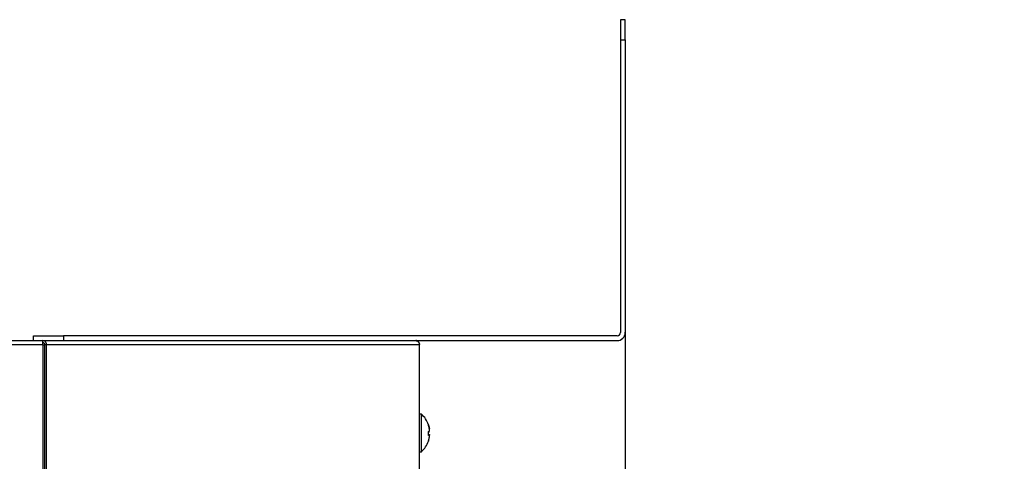
# Model space of a CAD drawing. Extents: x -624 to 1578, y -748 to 2321.
# Drawn here: x 209 to 221, y 161 to 167 of the extents above; entities that cross this region are included whole.
import ezdxf

# ---------------------------------------------------------------- set-up
doc = ezdxf.new("R2010")
doc.units = 0
doc.layers.get('0').update_dxf_attribs({"linetype": 'CONTINUOUS'})
doc.layers.add('DD0', color=7, linetype='CONTINUOUS')
doc.layers.add('M1', color=3, linetype='CONTINUOUS')
doc.styles.get("Standard").update_dxf_attribs({"font": 'txt', "bigfont": 'BIGFONT'})
doc.dimstyles.get("Standard").update_dxf_attribs({"dimtxt": 3.2, "dimasz": 3, "dimexe": 1.5, "dimexo": 0, "dimgap": 1, "dimtad": 3, "dimtih": 1, "dimtoh": 1, "dimdsep": 46, "dimtxsty": 'STANDARD', "dimblk1": 'OPEN', "dimblk2": 'OPEN', "dimsah": 1, "dimcen": 0.09, "dimadec": 0, "dimazin": 0, "dimtfac": 1, "dimtdec": 4, "dimtofl": 0, "dimtmove": 0, "dimatfit": 3, "dimfxl": 1, "dimtolj": 1, "dimtzin": 0, "dimlwd": 13, "dimlwe": 13, "dimarcsym": 0})

# ---------------------------------------------------------------- blocks, each defined once
blk = doc.blocks.new('_OPEN')
at = {"color": 0, "lineweight": 13}
for p, q in [((-0.965926, 0.258819), (0, 0)), ((0, 0), (-1, 0)), ((0, 0), (-0.965926, -0.258819))]:
    blk.add_line(p, q, dxfattribs=at)
blk = doc.blocks.new('*D3')
for p in [(216.67156, 162.989766), (214.03656, 161.267265), (216.67156, 152.048874)]:
    blk.add_point(p)
at = {"layer": 'DD0', "linetype": 'CONTINUOUS'}
for p, q in [((216.671555, 162.989761), (216.671555, 150.548874)), ((211.03656, 152.048874), (210.73656, 152.048874)), ((216.671555, 152.048874), (214.03656, 152.048874)), ((240.171555, 152.048874), (219.671555, 152.048874))]:
    blk.add_line(p, q, dxfattribs=at)
at = {"layer": 'DD0', "xscale": 3, "yscale": 3}
blk.add_blockref('_OPEN', (214.03656, 152.048874), dxfattribs=at)
at = {"layer": 'DD0', "xscale": 3, "yscale": 3, "rotation": 180}
blk.add_blockref('_OPEN', (216.671555, 152.048874), dxfattribs=at)
at = {"layer": 'DD0', "width": 0.833333}
for s, p in [('０～１００', (220.23822, 153.048874)), ('上部固定金具', (220.23822, 147.848877)), ('可動寸法', (220.23822, 142.64888))]:
    blk.add_text(s, height=3.2, dxfattribs=at).set_placement(p)

msp = doc.modelspace()

# ---------------------------------------------------------------- linework, layer by layer
at = {"layer": 'M1', "linetype": 'CONTINUOUS', "lineweight": 25}
for p, q in [((216.67156, 166.889769), (216.61156, 166.889769)), ((216.61156, 166.889769), (216.61156, 166.639769)), ((216.67156, 166.639769), (216.67156, 166.889769)), ((216.61156, 166.639769), (216.67156, 166.639769)), ((216.61156, 166.639769), (216.61156, 164.572269)), ((216.67156, 166.639769), (216.67156, 162.989766)), ((216.61156, 164.572269), (216.61156, 162.989767)), ((174.819059, 162.889769), (209.415744, 162.889769)), ((174.819059, 162.839767), (209.415744, 162.839767)), ((209.29656, 162.889769), (209.29656, 162.949767)), ((209.29656, 162.949767), (209.67156, 162.949767)), ((209.415744, 162.839767), (209.415744, 162.889769)), ((209.415744, 162.889769), (216.572173, 162.889769)), ((209.415744, 162.839767), (209.415744, 161.267265)), ((209.415744, 162.837269), (209.437644, 162.837269)), ((209.437644, 162.839767), (209.459546, 162.839767)), ((209.437644, 161.267265), (209.437644, 162.839767)), ((209.459546, 162.839767), (214.105361, 162.839767)), ((209.459546, 161.267265), (209.459546, 162.839767)), ((209.67156, 162.949767), (209.67156, 162.889769)), ((216.571559, 162.949767), (209.67156, 162.949767)), ((214.071559, 162.889769), (214.061559, 162.889769)), ((214.105361, 162.839767), (214.11156, 162.839767)), ((214.105361, 162.839767), (214.105361, 161.267265)), ((214.11156, 162.839767), (214.11156, 162.849768)), ((214.13156, 161.974766), (214.11156, 161.974766)), ((214.13156, 161.504766), (214.13156, 161.974766)), ((214.231033, 161.791267), (214.231568, 161.791267)), ((214.219114, 161.711612), (214.231568, 161.711612)), ((214.231792, 161.711659), (214.219118, 161.711659)), ((214.21947, 161.718025), (214.231568, 161.718025)), ((214.231568, 161.718025), (214.232659, 161.716136)), ((214.232659, 161.716136), (214.233167, 161.711886)), ((214.11156, 161.504766), (214.13156, 161.504766))]:
    msp.add_line(p, q, dxfattribs=at)
for centre, radius, start, end in [((216.57156, 162.989767), 0.1, -90, 0), ((216.57156, 162.989767), 0.04, -90, 0), ((214.06156, 162.839767), 0.05, 0, 90), ((213.921083, 161.739767), 0.315476, 18.785694, 48.150997), ((213.921083, 161.739767), 0.315476, 311.849003, 341.214306)]:
    msp.add_arc(centre, radius, start, end, dxfattribs=at)
at = {"layer": 'M1', "linetype": 'CONTINUOUS', "lineweight": 25, "extrusion": (0, 0, -1)}
for points, knots in [([(209.459546, 162.839767), (209.459383, 162.843041), (209.459219, 162.846315), (209.458704, 162.849524), (209.458188, 162.852733), (209.457319, 162.855876), (209.456211, 162.8589), (209.455102, 162.861923), (209.453753, 162.864827), (209.452164, 162.867548), (209.450574, 162.87027), (209.448744, 162.87281), (209.446716, 162.875124), (209.444688, 162.877438), (209.442462, 162.879526), (209.440079, 162.881341), (209.437696, 162.883155), (209.435155, 162.884695), (209.432506, 162.88596), (209.429857, 162.887225), (209.4271, 162.888214), (209.424288, 162.888803), (209.421476, 162.889392), (209.41861, 162.88958), (209.415744, 162.889769)], [0, 0, 0, 0, 1, 1, 1, 2, 2, 2, 3, 3, 3, 4, 4, 4, 5, 5, 5, 6, 6, 6, 7, 7, 7, 8, 8, 8, 8]), ([(209.437644, 162.839767), (209.437563, 162.841402), (209.437482, 162.843037), (209.437224, 162.844642), (209.436966, 162.846247), (209.436531, 162.847822), (209.435977, 162.849333), (209.435422, 162.850845), (209.434748, 162.852294), (209.433953, 162.853655), (209.433158, 162.855015), (209.432243, 162.856288), (209.431229, 162.857445), (209.430215, 162.858602), (209.429102, 162.859644), (209.427911, 162.860551), (209.426719, 162.861457), (209.425449, 162.862229), (209.424124, 162.862863), (209.4228, 162.863497), (209.421422, 162.863994), (209.420016, 162.864288), (209.41861, 162.864582), (209.417177, 162.864673), (209.415744, 162.864765)], [0, 0, 0, 0, 1, 1, 1, 2, 2, 2, 3, 3, 3, 4, 4, 4, 5, 5, 5, 6, 6, 6, 7, 7, 7, 8, 8, 8, 8]), ([(214.061559, 162.889769), (214.064426, 162.889581), (214.067293, 162.889392), (214.070105, 162.888803), (214.072917, 162.888215), (214.075673, 162.887225), (214.078322, 162.88596), (214.08097, 162.884696), (214.083511, 162.883155), (214.085894, 162.881341), (214.088278, 162.879527), (214.090505, 162.877438), (214.092533, 162.875124), (214.094561, 162.87281), (214.09639, 162.87027), (214.097979, 162.867548), (214.099569, 162.864827), (214.100919, 162.861923), (214.102028, 162.8589), (214.103137, 162.855876), (214.104005, 162.852733), (214.104521, 162.849524), (214.105036, 162.846315), (214.105199, 162.843041), (214.105361, 162.839767)], [0, 0, 0, 0, 1, 1, 1, 2, 2, 2, 3, 3, 3, 4, 4, 4, 5, 5, 5, 6, 6, 6, 7, 7, 7, 8, 8, 8, 8]), ([(214.218886, 161.842229), (214.219578, 161.840149), (214.220271, 161.83807), (214.220936, 161.835983), (214.221601, 161.833896), (214.222239, 161.831802), (214.222855, 161.8297), (214.223472, 161.827599), (214.224068, 161.82549), (214.224642, 161.823376), (214.225216, 161.821262), (214.225767, 161.819142), (214.226296, 161.817016), (214.226825, 161.81489), (214.227332, 161.812758), (214.227816, 161.810621), (214.2283, 161.808484), (214.228762, 161.806341), (214.229202, 161.804196), (214.229642, 161.80205), (214.230061, 161.799902), (214.230452, 161.797746), (214.230843, 161.795591), (214.231205, 161.793429), (214.231568, 161.791267)], [0, 0, 0, 0, 1, 1, 1, 2, 2, 2, 3, 3, 3, 4, 4, 4, 5, 5, 5, 6, 6, 6, 7, 7, 7, 8, 8, 8, 8]), ([(214.231568, 161.788061), (214.231205, 161.790219), (214.230843, 161.792378), (214.230452, 161.794534), (214.230061, 161.796689), (214.229642, 161.798841), (214.229202, 161.800989), (214.228761, 161.803136), (214.2283, 161.805279), (214.227816, 161.807414), (214.227332, 161.80955), (214.226825, 161.811678), (214.226296, 161.813804), (214.225767, 161.81593), (214.225216, 161.818054), (214.224642, 161.82017), (214.224068, 161.822285), (214.223472, 161.824393), (214.222855, 161.826494), (214.222238, 161.828595), (214.221601, 161.830689), (214.220936, 161.832776), (214.220271, 161.834863), (214.219578, 161.836943), (214.218886, 161.839023)], [0, 0, 0, 0, 1, 1, 1, 2, 2, 2, 3, 3, 3, 4, 4, 4, 5, 5, 5, 6, 6, 6, 7, 7, 7, 8, 8, 8, 8]), ([(214.218886, 161.758228), (214.219578, 161.758364), (214.220271, 161.758499), (214.220936, 161.758634), (214.221601, 161.758769), (214.222239, 161.758904), (214.222855, 161.759039), (214.223472, 161.759174), (214.224068, 161.759309), (214.224642, 161.759444), (214.225216, 161.759579), (214.225767, 161.759714), (214.226296, 161.75985), (214.226825, 161.759985), (214.227332, 161.760122), (214.227816, 161.760261), (214.2283, 161.7604), (214.228762, 161.76054), (214.229202, 161.760678), (214.229642, 161.760816), (214.230061, 161.760952), (214.230452, 161.761089), (214.230843, 161.761227), (214.231205, 161.761367), (214.231568, 161.761507)], [0, 0, 0, 0, 1, 1, 1, 2, 2, 2, 3, 3, 3, 4, 4, 4, 5, 5, 5, 6, 6, 6, 7, 7, 7, 8, 8, 8, 8]), ([(214.218886, 161.708333), (214.219029, 161.710407), (214.219173, 161.712481), (214.219292, 161.714556), (214.219412, 161.716631), (214.219507, 161.718708), (214.219585, 161.720785), (214.219662, 161.722862), (214.21972, 161.72494), (214.219759, 161.727019), (214.219798, 161.729099), (214.219817, 161.731179), (214.219817, 161.73326), (214.219817, 161.735341), (214.219798, 161.737424), (214.219759, 161.739507), (214.21972, 161.741589), (214.219661, 161.743672), (214.219585, 161.745753), (214.219508, 161.747835), (214.219412, 161.749915), (214.219292, 161.751994), (214.219173, 161.754073), (214.219029, 161.756151), (214.218886, 161.758228)], [0, 0, 0, 0, 1, 1, 1, 2, 2, 2, 3, 3, 3, 4, 4, 4, 5, 5, 5, 6, 6, 6, 7, 7, 7, 8, 8, 8, 8]), ([(214.219598, 161.758366), (214.219658, 161.756424), (214.219718, 161.754483), (214.219759, 161.752512), (214.2198, 161.750542), (214.219821, 161.748543), (214.219817, 161.746272), (214.219813, 161.744001), (214.219783, 161.741459), (214.219759, 161.740025), (214.219757, 161.739937), (214.219756, 161.739853), (214.219754, 161.739769)], [0, 0, 0, 0, 1, 1, 1, 2, 2, 2, 3, 3, 3, 4, 4, 4, 4]), ([(214.231568, 161.761507), (214.231978, 161.762056), (214.232388, 161.762605), (214.232659, 161.763396), (214.23303, 161.764481), (214.233139, 161.766022), (214.233191, 161.767855), (214.233243, 161.769687), (214.233238, 161.771811), (214.233101, 161.774298), (214.232965, 161.776784), (214.232698, 161.779633), (214.23242, 161.781987), (214.232143, 161.784341), (214.231855, 161.786201), (214.231568, 161.788061)], [0, 0, 0, 0, 1, 1, 1, 2, 2, 2, 3, 3, 3, 4, 4, 4, 5, 5, 5, 5]), ([(214.218886, 161.721303), (214.219578, 161.721167), (214.220271, 161.721031), (214.220936, 161.720898), (214.221601, 161.720765), (214.222239, 161.720634), (214.222855, 161.720499), (214.223472, 161.720363), (214.224068, 161.720224), (214.224642, 161.720087), (214.225216, 161.719951), (214.225767, 161.719818), (214.226296, 161.719682), (214.226825, 161.719546), (214.227332, 161.719408), (214.227816, 161.719271), (214.2283, 161.719134), (214.228762, 161.718998), (214.229202, 161.71886), (214.229642, 161.718722), (214.230061, 161.718582), (214.230452, 161.718442), (214.230843, 161.718303), (214.231205, 161.718164), (214.231568, 161.718025)], [0, 0, 0, 0, 1, 1, 1, 2, 2, 2, 3, 3, 3, 4, 4, 4, 5, 5, 5, 6, 6, 6, 7, 7, 7, 8, 8, 8, 8]), ([(214.231568, 161.711612), (214.231205, 161.711473), (214.230843, 161.711334), (214.230452, 161.711194), (214.230061, 161.711055), (214.229642, 161.710915), (214.229202, 161.710777), (214.228761, 161.710639), (214.2283, 161.710503), (214.227816, 161.710366), (214.227332, 161.710229), (214.226825, 161.71009), (214.226296, 161.709955), (214.225767, 161.709819), (214.225216, 161.709686), (214.224642, 161.709549), (214.224068, 161.709413), (214.223472, 161.709273), (214.222855, 161.709138), (214.222238, 161.709003), (214.221601, 161.708872), (214.220936, 161.708739), (214.220271, 161.708605), (214.219578, 161.708469), (214.218886, 161.708333)], [0, 0, 0, 0, 1, 1, 1, 2, 2, 2, 3, 3, 3, 4, 4, 4, 5, 5, 5, 6, 6, 6, 7, 7, 7, 8, 8, 8, 8]), ([(214.218886, 161.637303), (214.219578, 161.639382), (214.220271, 161.641461), (214.220936, 161.643549), (214.221601, 161.645637), (214.222239, 161.647735), (214.222855, 161.649837), (214.223472, 161.65194), (214.224068, 161.654047), (214.224642, 161.656161), (214.225216, 161.658276), (214.225767, 161.660396), (214.226296, 161.662521), (214.226825, 161.664646), (214.227332, 161.666775), (214.227816, 161.668911), (214.2283, 161.671047), (214.228762, 161.673189), (214.229202, 161.675336), (214.229642, 161.677484), (214.230061, 161.679636), (214.230452, 161.681791), (214.230843, 161.683947), (214.231205, 161.686106), (214.231568, 161.688264)], [0, 0, 0, 0, 1, 1, 1, 2, 2, 2, 3, 3, 3, 4, 4, 4, 5, 5, 5, 6, 6, 6, 7, 7, 7, 8, 8, 8, 8]), ([(214.219598, 161.639424), (214.219659, 161.639278), (214.219719, 161.639133), (214.219759, 161.638989), (214.219799, 161.638846), (214.219817, 161.638706), (214.219817, 161.638572), (214.219817, 161.638438), (214.219798, 161.638311), (214.219759, 161.638191), (214.21972, 161.63807), (214.219661, 161.637956), (214.219585, 161.637851), (214.219508, 161.637746), (214.219412, 161.637649), (214.219292, 161.637559), (214.219173, 161.637469), (214.219029, 161.637386), (214.218886, 161.637303)], [0, 0, 0, 0, 1, 1, 1, 2, 2, 2, 3, 3, 3, 4, 4, 4, 5, 5, 5, 6, 6, 6, 6]), ([(214.231568, 161.688264), (214.231969, 161.690999), (214.232369, 161.693734), (214.232659, 161.696317), (214.232948, 161.698901), (214.233126, 161.701333), (214.233191, 161.703368), (214.233255, 161.705404), (214.233206, 161.707042), (214.233101, 161.708506), (214.233015, 161.709718), (214.232891, 161.710811), (214.23242, 161.71126), (214.232191, 161.711479), (214.23188, 161.711545), (214.231568, 161.711612)], [0, 0, 0, 0, 1, 1, 1, 2, 2, 2, 3, 3, 3, 4, 4, 4, 5, 5, 5, 5])]:
    msp.add_open_spline(points, degree=3, knots=knots, dxfattribs=at)

# ---------------------------------------------------------------- dimensions: what is measured, and where the dimension line sits
at = {"layer": 'DD0', "color": 7}
dim = msp.add_linear_dim(base=(216.67156, 152.048874), p1=(214.03656, 161.267265), p2=(216.67156, 162.989766), text='０～１００上部固定金具可動寸法', dimstyle='STANDARD', override={"dimtxt": 3.2, "dimexe": 1.500001, "dimexo": 6.64192e-06, "dimtih": 1, "dimtoh": 1, "dimtmove": 2, "dimlwd": 13, "dimlwe": 13}, dxfattribs=at)
dim.commit()
dim.dimension.update_dxf_attribs({"geometry": '*D3', "text_midpoint": (229.571558, 154.648874), "dimtype": 160})

doc.saveas('drawing.dxf')
